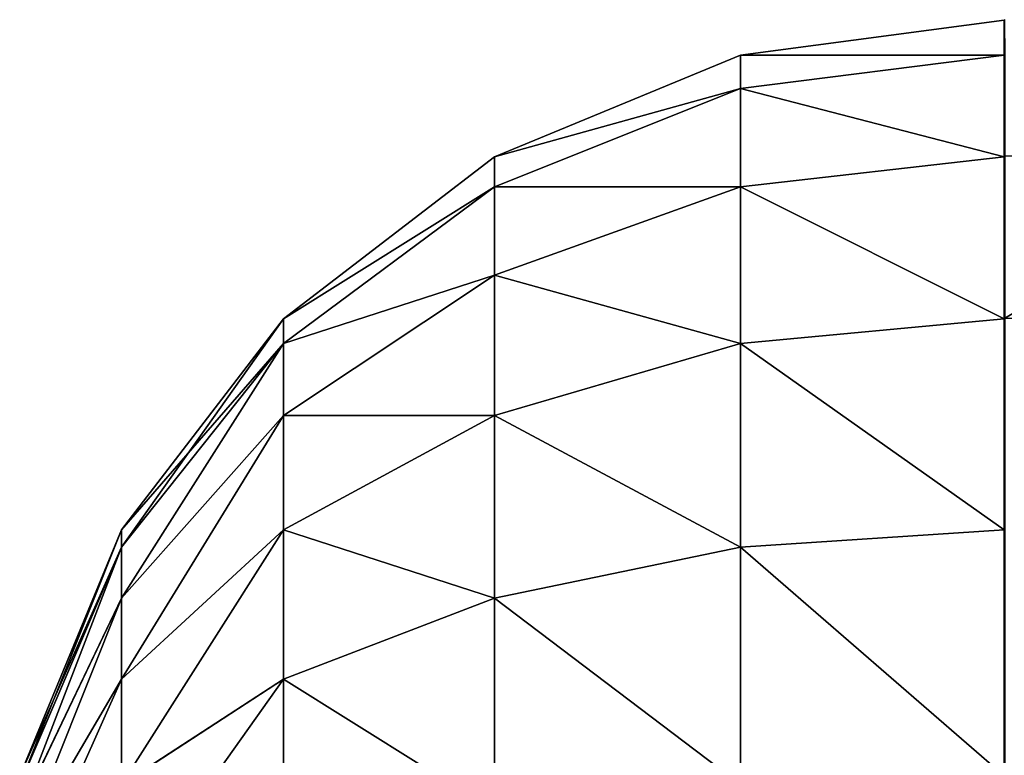
# Model space of a CAD drawing. Units: inches. Extents: x -262 to 530, y -193 to 235.
# Drawn here: x 140 to 142, y 17 to 18 of the extents above; entities that cross this region are included whole.
import ezdxf

# ---------------------------------------------------------------- set-up
doc = ezdxf.new("R2010")
doc.units = ezdxf.units.IN
doc.header["$MEASUREMENT"] = 0
doc.layers.get('0').update_dxf_attribs({"true_color": 0xffffff})
doc.layers.add('kapsle', color=7, linetype='Continuous', true_color=0xffffff)

# ---------------------------------------------------------------- blocks, each defined once
blk = doc.blocks.new('Group_11')
for p, q in [((2.0059, 3.9319, 2.8236), (2.0059, 4, 2.306)), ((1.0059, 3.7321, 2.306), (1.4883, 3.9319, 2.306)), ((1.5059, 3.866, 2.8236), (1.4883, 3.9319, 2.306)), ((2.0059, 3.9319, 2.8236), (1.5059, 3.866, 2.8236)), ((2.0059, 3.7321, 3.306), (2.0059, 3.9319, 2.8236)), ((2.5059, 3.866, 2.8236), (2.0059, 3.9319, 2.8236)), ((2.5059, 3.866, 2.8236), (2.5235, 3.9319, 2.306)), ((1.5059, 3.866, 2.8236), (1.04, 3.673, 2.8236)), ((1.5576, 3.673, 3.306), (1.5059, 3.866, 2.8236)), ((2.4542, 3.673, 3.306), (2.5059, 3.866, 2.8236)), ((2.9718, 3.673, 2.8236), (2.5059, 3.866, 2.8236)), ((0.5917, 3.4142, 2.306), (1.0059, 3.7321, 2.306)), ((1.04, 3.673, 2.8236), (1.0059, 3.7321, 2.306)), ((2.0059, 3.7321, 3.306), (1.5576, 3.673, 3.306)), ((2.4542, 3.673, 3.306), (2.0059, 3.7321, 3.306)), ((2.0059, 3.4142, 3.7202), (2.0059, 3.7321, 3.306)), ((2.9718, 3.673, 2.8236), (3.0059, 3.7321, 2.306)), ((3.0059, 3.7321, 2.306), (3, 3.7333, 2.305)), ((3.4201, 3.4142, 2.306), (3.0059, 3.7321, 2.306)), ((3.0059, 3.7321, 2.306), (3.4142, 3.4155, 2.305)), ((1.04, 3.673, 2.8236), (0.6399, 3.366, 2.8236)), ((1.1399, 3.5, 3.306), (1.04, 3.673, 2.8236)), ((1.5576, 3.673, 3.306), (1.1399, 3.5, 3.306)), ((1.6399, 3.366, 3.7202), (1.5576, 3.673, 3.306)), ((2.3719, 3.366, 3.7202), (2.4542, 3.673, 3.306)), ((2.8719, 3.5, 3.306), (2.4542, 3.673, 3.306)), ((2.8719, 3.5, 3.306), (2.9718, 3.673, 2.8236)), ((3.3719, 3.366, 2.8236), (2.9718, 3.673, 2.8236)), ((1.1399, 3.5, 3.306), (0.7812, 3.2247, 3.306)), ((1.2988, 3.2247, 3.7202), (1.1399, 3.5, 3.306)), ((2.713, 3.2247, 3.7202), (2.8719, 3.5, 3.306)), ((3.2307, 3.2247, 3.306), (2.8719, 3.5, 3.306)), ((0.2739, 3, 2.306), (0.5917, 3.4142, 2.306)), ((0.6399, 3.366, 2.8236), (0.5917, 3.4142, 2.306)), ((1.6399, 3.366, 3.7202), (2.0059, 3.4142, 3.7202)), ((2.0059, 3, 4.038), (2.0059, 3.4142, 3.7202)), ((2.0059, 3.4142, 3.7202), (2.3719, 3.366, 3.7202)), ((3.3719, 3.366, 2.8236), (3.4201, 3.4142, 2.306)), ((3.4201, 3.4142, 2.306), (3.738, 3, 2.306)), ((0.6399, 3.366, 2.8236), (0.3329, 2.9659, 2.8236)), ((0.7812, 3.2247, 3.306), (0.6399, 3.366, 2.8236)), ((1.2988, 3.2247, 3.7202), (1.6399, 3.366, 3.7202)), ((1.7471, 2.9659, 4.038), (1.6399, 3.366, 3.7202)), ((2.2647, 2.9659, 4.038), (2.3719, 3.366, 3.7202)), ((2.3719, 3.366, 3.7202), (2.713, 3.2247, 3.7202)), ((3.2307, 3.2247, 3.306), (3.3719, 3.366, 2.8236)), ((3.6789, 2.9659, 2.8236), (3.3719, 3.366, 2.8236)), ((0.7812, 3.2247, 3.306), (0.5059, 2.866, 3.306)), ((1.0059, 3, 3.7202), (0.7812, 3.2247, 3.306)), ((1.0059, 3, 3.7202), (1.2988, 3.2247, 3.7202)), ((1.5059, 2.866, 4.038), (1.2988, 3.2247, 3.7202)), ((2.5059, 2.866, 4.038), (2.713, 3.2247, 3.7202)), ((2.713, 3.2247, 3.7202), (3.0059, 3, 3.7202)), ((3.0059, 3, 3.7202), (3.2307, 3.2247, 3.306)), ((3.5059, 2.866, 3.306), (3.2307, 3.2247, 3.306)), ((0.0741, 2.5176, 2.306), (0.2739, 3, 2.306)), ((0.3329, 2.9659, 2.8236), (0.2739, 3, 2.306)), ((0.7812, 2.7071, 3.7202), (1.0059, 3, 3.7202)), ((1.2988, 2.7071, 4.038), (1.0059, 3, 3.7202)), ((2.0059, 3, 4.038), (1.7471, 2.9659, 4.038)), ((2.0059, 2.5176, 4.2378), (2.0059, 3, 4.038)), ((2.2647, 2.9659, 4.038), (2.0059, 3, 4.038)), ((2.713, 2.7071, 4.038), (3.0059, 3, 3.7202)), ((3.0059, 3, 3.7202), (3.2307, 2.7071, 3.7202)), ((3.6789, 2.9659, 2.8236), (3.738, 3, 2.306)), ((3.738, 3, 2.306), (3.9378, 2.5176, 2.306)), ((0.3329, 2.9659, 2.8236), (0.1399, 2.5, 2.8236)), ((0.5059, 2.866, 3.306), (0.3329, 2.9659, 2.8236)), ((1.7471, 2.9659, 4.038), (1.5059, 2.866, 4.038)), ((1.8719, 2.5, 4.2378), (1.7471, 2.9659, 4.038)), ((2.1399, 2.5, 4.2378), (2.2647, 2.9659, 4.038)), ((2.5059, 2.866, 4.038), (2.2647, 2.9659, 4.038)), ((3.5059, 2.866, 3.306), (3.6789, 2.9659, 2.8236)), ((3.8719, 2.5, 2.8236), (3.6789, 2.9659, 2.8236)), ((0.5059, 2.866, 3.306), (0.3329, 2.4483, 3.306)), ((0.7812, 2.7071, 3.7202), (0.5059, 2.866, 3.306)), ((1.5059, 2.866, 4.038), (1.2988, 2.7071, 4.038)), ((1.7471, 2.4483, 4.2378), (1.5059, 2.866, 4.038)), ((2.2647, 2.4483, 4.2378), (2.5059, 2.866, 4.038)), ((2.713, 2.7071, 4.038), (2.5059, 2.866, 4.038)), ((3.2307, 2.7071, 3.7202), (3.5059, 2.866, 3.306)), ((3.6789, 2.4483, 3.306), (3.5059, 2.866, 3.306)), ((0.6399, 2.366, 3.7202), (0.7812, 2.7071, 3.7202)), ((1.1399, 2.5, 4.038), (0.7812, 2.7071, 3.7202)), ((1.2988, 2.7071, 4.038), (1.1399, 2.5, 4.038)), ((1.6399, 2.366, 4.2378), (1.2988, 2.7071, 4.038)), ((2.3719, 2.366, 4.2378), (2.713, 2.7071, 4.038)), ((2.8719, 2.5, 4.038), (2.713, 2.7071, 4.038)), ((2.8719, 2.5, 4.038), (3.2307, 2.7071, 3.7202)), ((3.2307, 2.7071, 3.7202), (3.3719, 2.366, 3.7202))]:
    blk.add_line(p, q)
at = {"color": 18, "true_color": 0x000000}
mesh = blk.add_polyface(dxfattribs=at)
corners = [(2.0059, 4, 2.306), (1.4964, 3.9329, 2.306), (2, 4.0013, 2.305), (1.4883, 3.9319, 2.306), (2.0059, 3.9319, 2.8236), (1.5059, 3.866, 2.8236)]
mesh.append_faces([[corners[k] for k in face] for face in [(0, 1, 2), (3, 4, 5)]], dxfattribs={"vtx0": -1, "color": 18})
mesh.append_faces([[corners[k] for k in face] for face in [(1, 0, 3)]], dxfattribs={"vtx0": -1, "vtx1": -1, "color": 18})
mesh.append_faces([[corners[k] for k in face] for face in [(3, 0, 4)]], dxfattribs={"vtx0": -1, "vtx2": -1, "color": 18})
mesh = blk.add_polyface(dxfattribs=at)
corners = [(2.5235, 3.9319, 2.306), (2.034, 3.9963, 2.3059), (2.5176, 3.9331, 2.305), (2.0059, 4, 2.306), (2.0059, 3.9319, 2.8236), (2.5059, 3.866, 2.8236)]
mesh.append_faces([[corners[k] for k in face] for face in [(0, 1, 2), (4, 0, 5)]], dxfattribs={"vtx0": -1, "color": 18})
mesh.append_faces([[corners[k] for k in face] for face in [(1, 0, 3), (3, 0, 4)]], dxfattribs={"vtx0": -1, "vtx1": -1, "color": 18})
mesh = blk.add_polyface(dxfattribs=at)
corners = [(0.0681, 1.4836, 2.305), (0.0059, 2, 2.306), (0, 2.0013, 2.305), (0.0741, 1.4824, 2.306), (0.2679, 1.0013, 2.305), (0.2739, 1, 2.306), (0.5858, 0.587, 2.305), (0.5917, 0.5858, 2.306), (1, 0.2692, 2.305), (1.0059, 0.269, 2.306), (0.0681, 2.5189, 2.305), (0.0741, 2.5176, 2.306), (0.2679, 3.0013, 2.305), (0.2739, 3, 2.306), (0.5858, 3.4155, 2.305), (0.5917, 3.4142, 2.306), (1, 3.7333, 2.305), (1.0059, 3.7321, 2.306), (1.4824, 3.9331, 2.305), (1.4883, 3.9319, 2.306)]
mesh.append_faces([[corners[k] for k in face] for face in [(7, 8, 9), (18, 17, 19)]], dxfattribs={"vtx0": -1, "color": 18})
mesh.append_faces([[corners[k] for k in face] for face in [(0, 1, 2), (1, 0, 3), (3, 4, 5), (5, 6, 7), (10, 11, 12), (12, 13, 14), (14, 15, 16), (16, 17, 18)]], dxfattribs={"vtx0": -1, "vtx1": -1, "color": 18})
mesh.append_faces([[corners[k] for k in face] for face in [(3, 0, 4), (5, 4, 6), (7, 6, 8), (1, 10, 2), (10, 1, 11), (12, 11, 13), (14, 13, 15), (16, 15, 17)]], dxfattribs={"vtx0": -1, "vtx2": -1, "color": 18})
mesh = blk.add_polyface(dxfattribs=at)
corners = [(1.5059, 3.866, 2.8236), (1.0059, 3.7321, 2.306), (1.4883, 3.9319, 2.306), (1.04, 3.673, 2.8236)]
mesh.append_faces([[corners[k] for k in face] for face in [(0, 1, 2), (1, 0, 3)]], dxfattribs={"vtx0": -1, "color": 18})
mesh = blk.add_polyface(dxfattribs=at)
corners = [(2.0059, 3.7321, 3.306), (1.5059, 3.866, 2.8236), (2.0059, 3.9319, 2.8236), (1.5576, 3.673, 3.306)]
mesh.append_faces([[corners[k] for k in face] for face in [(0, 1, 2), (1, 0, 3)]], dxfattribs={"vtx0": -1, "color": 18})
mesh = blk.add_polyface(dxfattribs=at)
corners = [(2.5059, 3.866, 2.8236), (2.0059, 3.7321, 3.306), (2.0059, 3.9319, 2.8236), (2.4542, 3.673, 3.306)]
mesh.append_faces([[corners[k] for k in face] for face in [(0, 1, 2), (1, 0, 3)]], dxfattribs={"vtx0": -1, "color": 18})
mesh = blk.add_polyface(dxfattribs=at)
corners = [(3.0059, 3.7321, 2.306), (2.5235, 3.9319, 2.306), (3, 3.7333, 2.305), (2.5059, 3.866, 2.8236), (2.9718, 3.673, 2.8236)]
mesh.append_faces([[corners[k] for k in face] for face in [(0, 1, 2), (3, 0, 4)]], dxfattribs={"vtx0": -1, "color": 18})
mesh.append_faces([[corners[k] for k in face] for face in [(1, 0, 3)]], dxfattribs={"vtx0": -1, "vtx1": -1, "color": 18})
mesh = blk.add_polyface(dxfattribs=at)
corners = [(1.5576, 3.673, 3.306), (1.04, 3.673, 2.8236), (1.5059, 3.866, 2.8236), (1.1399, 3.5, 3.306)]
mesh.append_faces([[corners[k] for k in face] for face in [(0, 1, 2), (1, 0, 3)]], dxfattribs={"vtx0": -1, "color": 18})
mesh = blk.add_polyface(dxfattribs=at)
corners = [(2.9718, 3.673, 2.8236), (2.4542, 3.673, 3.306), (2.5059, 3.866, 2.8236), (2.8719, 3.5, 3.306)]
mesh.append_faces([[corners[k] for k in face] for face in [(0, 1, 2), (1, 0, 3)]], dxfattribs={"vtx0": -1, "color": 18})
mesh = blk.add_polyface(dxfattribs=at)
corners = [(1.04, 3.673, 2.8236), (0.5917, 3.4142, 2.306), (1.0059, 3.7321, 2.306), (0.6399, 3.366, 2.8236)]
mesh.append_faces([[corners[k] for k in face] for face in [(0, 1, 2), (1, 0, 3)]], dxfattribs={"vtx0": -1, "color": 18})
mesh = blk.add_polyface(dxfattribs=at)
corners = [(2.0059, 3.4142, 3.7202), (1.5576, 3.673, 3.306), (2.0059, 3.7321, 3.306), (1.6399, 3.366, 3.7202)]
mesh.append_faces([[corners[k] for k in face] for face in [(0, 1, 2), (1, 0, 3)]], dxfattribs={"vtx0": -1, "color": 18})
mesh = blk.add_polyface(dxfattribs=at)
corners = [(2.4542, 3.673, 3.306), (2.0059, 3.4142, 3.7202), (2.0059, 3.7321, 3.306), (2.3719, 3.366, 3.7202)]
mesh.append_faces([[corners[k] for k in face] for face in [(0, 1, 2), (1, 0, 3)]], dxfattribs={"vtx0": -1, "color": 18})
mesh = blk.add_polyface(dxfattribs=at)
corners = [(3.4201, 3.4142, 2.306), (2.9718, 3.673, 2.8236), (3.0059, 3.7321, 2.306), (3.3719, 3.366, 2.8236)]
mesh.append_faces([[corners[k] for k in face] for face in [(0, 1, 2), (1, 0, 3)]], dxfattribs={"vtx0": -1, "color": 18})
mesh = blk.add_polyface(dxfattribs=at)
corners = [(3, 3.7333, 1.7606), (3.4142, 3.4155, 2.305), (3.4142, 3.4155, 1.4427), (3, 3.7333, 2.305), (3.0059, 3.7321, 2.306)]
mesh.append_faces([[corners[k] for k in face] for face in [(0, 1, 2), (1, 3, 4)]], dxfattribs={"vtx0": -1, "color": 18})
mesh.append_faces([[corners[k] for k in face] for face in [(1, 0, 3)]], dxfattribs={"vtx0": -1, "vtx2": -1, "color": 18})
mesh = blk.add_polyface(dxfattribs=at)
corners = [(1.1399, 3.5, 3.306), (0.6399, 3.366, 2.8236), (1.04, 3.673, 2.8236), (0.7812, 3.2247, 3.306)]
mesh.append_faces([[corners[k] for k in face] for face in [(0, 1, 2), (1, 0, 3)]], dxfattribs={"vtx0": -1, "color": 18})
mesh = blk.add_polyface(dxfattribs=at)
corners = [(1.6399, 3.366, 3.7202), (1.1399, 3.5, 3.306), (1.5576, 3.673, 3.306), (1.2988, 3.2247, 3.7202)]
mesh.append_faces([[corners[k] for k in face] for face in [(0, 1, 2), (1, 0, 3)]], dxfattribs={"vtx0": -1, "color": 18})
mesh = blk.add_polyface(dxfattribs=at)
corners = [(2.8719, 3.5, 3.306), (2.3719, 3.366, 3.7202), (2.4542, 3.673, 3.306), (2.713, 3.2247, 3.7202)]
mesh.append_faces([[corners[k] for k in face] for face in [(0, 1, 2), (1, 0, 3)]], dxfattribs={"vtx0": -1, "color": 18})
mesh = blk.add_polyface(dxfattribs=at)
corners = [(3.3719, 3.366, 2.8236), (2.8719, 3.5, 3.306), (2.9718, 3.673, 2.8236), (3.2307, 3.2247, 3.306)]
mesh.append_faces([[corners[k] for k in face] for face in [(0, 1, 2), (1, 0, 3)]], dxfattribs={"vtx0": -1, "color": 18})
mesh = blk.add_polyface(dxfattribs=at)
corners = [(1.2988, 3.2247, 3.7202), (0.7812, 3.2247, 3.306), (1.1399, 3.5, 3.306), (1.0059, 3, 3.7202)]
mesh.append_faces([[corners[k] for k in face] for face in [(0, 1, 2), (1, 0, 3)]], dxfattribs={"vtx0": -1, "color": 18})
mesh = blk.add_polyface(dxfattribs=at)
corners = [(3.2307, 3.2247, 3.306), (2.713, 3.2247, 3.7202), (2.8719, 3.5, 3.306), (3.0059, 3, 3.7202)]
mesh.append_faces([[corners[k] for k in face] for face in [(0, 1, 2), (1, 0, 3)]], dxfattribs={"vtx0": -1, "color": 18})
mesh = blk.add_polyface(dxfattribs=at)
corners = [(0.2739, 3, 2.306), (0.6399, 3.366, 2.8236), (0.3329, 2.9659, 2.8236), (0.5917, 3.4142, 2.306)]
mesh.append_faces([[corners[k] for k in face] for face in [(0, 1, 2), (1, 0, 3)]], dxfattribs={"vtx0": -1, "color": 18})
mesh = blk.add_polyface(dxfattribs=at)
corners = [(2.0059, 3.4142, 3.7202), (1.7471, 2.9659, 4.038), (1.6399, 3.366, 3.7202), (2.0059, 3, 4.038)]
mesh.append_faces([[corners[k] for k in face] for face in [(0, 1, 2), (1, 0, 3)]], dxfattribs={"vtx0": -1, "color": 18})
mesh = blk.add_polyface(dxfattribs=at)
corners = [(2.3719, 3.366, 3.7202), (2.0059, 3, 4.038), (2.0059, 3.4142, 3.7202), (2.2647, 2.9659, 4.038)]
mesh.append_faces([[corners[k] for k in face] for face in [(0, 1, 2), (1, 0, 3)]], dxfattribs={"vtx0": -1, "color": 18})
mesh = blk.add_polyface(dxfattribs=at)
corners = [(3.3719, 3.366, 2.8236), (3.738, 3, 2.306), (3.6789, 2.9659, 2.8236), (3.4201, 3.4142, 2.306)]
mesh.append_faces([[corners[k] for k in face] for face in [(0, 1, 2), (1, 0, 3)]], dxfattribs={"vtx0": -1, "color": 18})
mesh = blk.add_polyface(dxfattribs=at)
corners = [(0.3329, 2.9659, 2.8236), (0.7812, 3.2247, 3.306), (0.5059, 2.866, 3.306), (0.6399, 3.366, 2.8236)]
mesh.append_faces([[corners[k] for k in face] for face in [(0, 1, 2), (1, 0, 3)]], dxfattribs={"vtx0": -1, "color": 18})
mesh = blk.add_polyface(dxfattribs=at)
corners = [(1.6399, 3.366, 3.7202), (1.5059, 2.866, 4.038), (1.2988, 3.2247, 3.7202), (1.7471, 2.9659, 4.038)]
mesh.append_faces([[corners[k] for k in face] for face in [(0, 1, 2), (1, 0, 3)]], dxfattribs={"vtx0": -1, "color": 18})
mesh = blk.add_polyface(dxfattribs=at)
corners = [(2.3719, 3.366, 3.7202), (2.5059, 2.866, 4.038), (2.2647, 2.9659, 4.038), (2.713, 3.2247, 3.7202)]
mesh.append_faces([[corners[k] for k in face] for face in [(0, 1, 2), (1, 0, 3)]], dxfattribs={"vtx0": -1, "color": 18})
mesh = blk.add_polyface(dxfattribs=at)
corners = [(3.2307, 3.2247, 3.306), (3.6789, 2.9659, 2.8236), (3.5059, 2.866, 3.306), (3.3719, 3.366, 2.8236)]
mesh.append_faces([[corners[k] for k in face] for face in [(0, 1, 2), (1, 0, 3)]], dxfattribs={"vtx0": -1, "color": 18})
mesh = blk.add_polyface(dxfattribs=at)
corners = [(0.5059, 2.866, 3.306), (1.0059, 3, 3.7202), (0.7812, 2.7071, 3.7202), (0.7812, 3.2247, 3.306)]
mesh.append_faces([[corners[k] for k in face] for face in [(0, 1, 2), (1, 0, 3)]], dxfattribs={"vtx0": -1, "color": 18})
mesh = blk.add_polyface(dxfattribs=at)
corners = [(1.2988, 3.2247, 3.7202), (1.2988, 2.7071, 4.038), (1.0059, 3, 3.7202), (1.5059, 2.866, 4.038)]
mesh.append_faces([[corners[k] for k in face] for face in [(0, 1, 2), (1, 0, 3)]], dxfattribs={"vtx0": -1, "color": 18})
mesh = blk.add_polyface(dxfattribs=at)
corners = [(2.713, 3.2247, 3.7202), (2.713, 2.7071, 4.038), (2.5059, 2.866, 4.038), (3.0059, 3, 3.7202)]
mesh.append_faces([[corners[k] for k in face] for face in [(0, 1, 2), (1, 0, 3)]], dxfattribs={"vtx0": -1, "color": 18})
mesh = blk.add_polyface(dxfattribs=at)
corners = [(3.0059, 3, 3.7202), (3.5059, 2.866, 3.306), (3.2307, 2.7071, 3.7202), (3.2307, 3.2247, 3.306)]
mesh.append_faces([[corners[k] for k in face] for face in [(0, 1, 2), (1, 0, 3)]], dxfattribs={"vtx0": -1, "color": 18})
mesh = blk.add_polyface(dxfattribs=at)
corners = [(0.0741, 2.5176, 2.306), (0.3329, 2.9659, 2.8236), (0.1399, 2.5, 2.8236), (0.2739, 3, 2.306)]
mesh.append_faces([[corners[k] for k in face] for face in [(0, 1, 2), (1, 0, 3)]], dxfattribs={"vtx0": -1, "color": 18})
mesh = blk.add_polyface(dxfattribs=at)
corners = [(1.0059, 3, 3.7202), (1.1399, 2.5, 4.038), (0.7812, 2.7071, 3.7202), (1.2988, 2.7071, 4.038)]
mesh.append_faces([[corners[k] for k in face] for face in [(0, 1, 2), (1, 0, 3)]], dxfattribs={"vtx0": -1, "color": 18})
mesh = blk.add_polyface(dxfattribs=at)
corners = [(2.0059, 3, 4.038), (1.8719, 2.5, 4.2378), (1.7471, 2.9659, 4.038), (2.0059, 2.5176, 4.2378)]
mesh.append_faces([[corners[k] for k in face] for face in [(0, 1, 2), (1, 0, 3)]], dxfattribs={"vtx0": -1, "color": 18})
mesh = blk.add_polyface(dxfattribs=at)
corners = [(2.2647, 2.9659, 4.038), (2.0059, 2.5176, 4.2378), (2.0059, 3, 4.038), (2.1399, 2.5, 4.2378)]
mesh.append_faces([[corners[k] for k in face] for face in [(0, 1, 2), (1, 0, 3)]], dxfattribs={"vtx0": -1, "color": 18})
mesh = blk.add_polyface(dxfattribs=at)
corners = [(3.0059, 3, 3.7202), (2.8719, 2.5, 4.038), (2.713, 2.7071, 4.038), (3.2307, 2.7071, 3.7202)]
mesh.append_faces([[corners[k] for k in face] for face in [(0, 1, 2), (1, 0, 3)]], dxfattribs={"vtx0": -1, "color": 18})
mesh = blk.add_polyface(dxfattribs=at)
corners = [(3.6789, 2.9659, 2.8236), (3.9378, 2.5176, 2.306), (3.8719, 2.5, 2.8236), (3.738, 3, 2.306)]
mesh.append_faces([[corners[k] for k in face] for face in [(0, 1, 2), (1, 0, 3)]], dxfattribs={"vtx0": -1, "color": 18})
mesh = blk.add_polyface(dxfattribs=at)
corners = [(0.1399, 2.5, 2.8236), (0.5059, 2.866, 3.306), (0.3329, 2.4483, 3.306), (0.3329, 2.9659, 2.8236)]
mesh.append_faces([[corners[k] for k in face] for face in [(0, 1, 2), (1, 0, 3)]], dxfattribs={"vtx0": -1, "color": 18})
mesh = blk.add_polyface(dxfattribs=at)
corners = [(1.7471, 2.9659, 4.038), (1.7471, 2.4483, 4.2378), (1.5059, 2.866, 4.038), (1.8719, 2.5, 4.2378)]
mesh.append_faces([[corners[k] for k in face] for face in [(0, 1, 2), (1, 0, 3)]], dxfattribs={"vtx0": -1, "color": 18})
mesh = blk.add_polyface(dxfattribs=at)
corners = [(2.2647, 2.9659, 4.038), (2.2647, 2.4483, 4.2378), (2.1399, 2.5, 4.2378), (2.5059, 2.866, 4.038)]
mesh.append_faces([[corners[k] for k in face] for face in [(0, 1, 2), (1, 0, 3)]], dxfattribs={"vtx0": -1, "color": 18})
mesh = blk.add_polyface(dxfattribs=at)
corners = [(3.5059, 2.866, 3.306), (3.8719, 2.5, 2.8236), (3.6789, 2.4483, 3.306), (3.6789, 2.9659, 2.8236)]
mesh.append_faces([[corners[k] for k in face] for face in [(0, 1, 2), (1, 0, 3)]], dxfattribs={"vtx0": -1, "color": 18})
mesh = blk.add_polyface(dxfattribs=at)
corners = [(0.3329, 2.4483, 3.306), (0.7812, 2.7071, 3.7202), (0.6399, 2.366, 3.7202), (0.5059, 2.866, 3.306)]
mesh.append_faces([[corners[k] for k in face] for face in [(0, 1, 2), (1, 0, 3)]], dxfattribs={"vtx0": -1, "color": 18})
mesh = blk.add_polyface(dxfattribs=at)
corners = [(1.5059, 2.866, 4.038), (1.6399, 2.366, 4.2378), (1.2988, 2.7071, 4.038), (1.7471, 2.4483, 4.2378)]
mesh.append_faces([[corners[k] for k in face] for face in [(0, 1, 2), (1, 0, 3)]], dxfattribs={"vtx0": -1, "color": 18})
mesh = blk.add_polyface(dxfattribs=at)
corners = [(2.5059, 2.866, 4.038), (2.3719, 2.366, 4.2378), (2.2647, 2.4483, 4.2378), (2.713, 2.7071, 4.038)]
mesh.append_faces([[corners[k] for k in face] for face in [(0, 1, 2), (1, 0, 3)]], dxfattribs={"vtx0": -1, "color": 18})
mesh = blk.add_polyface(dxfattribs=at)
corners = [(3.2307, 2.7071, 3.7202), (3.6789, 2.4483, 3.306), (3.3719, 2.366, 3.7202), (3.5059, 2.866, 3.306)]
mesh.append_faces([[corners[k] for k in face] for face in [(0, 1, 2), (1, 0, 3)]], dxfattribs={"vtx0": -1, "color": 18})
mesh = blk.add_polyface(dxfattribs=at)
corners = [(0.7812, 2.7071, 3.7202), (1.04, 2.2588, 4.038), (0.6399, 2.366, 3.7202), (1.1399, 2.5, 4.038)]
mesh.append_faces([[corners[k] for k in face] for face in [(0, 1, 2), (1, 0, 3)]], dxfattribs={"vtx0": -1, "color": 18})
mesh = blk.add_polyface(dxfattribs=at)
corners = [(1.2988, 2.7071, 4.038), (1.5576, 2.2588, 4.2378), (1.1399, 2.5, 4.038), (1.6399, 2.366, 4.2378)]
mesh.append_faces([[corners[k] for k in face] for face in [(0, 1, 2), (1, 0, 3)]], dxfattribs={"vtx0": -1, "color": 18})
mesh = blk.add_polyface(dxfattribs=at)
corners = [(2.713, 2.7071, 4.038), (2.4542, 2.2588, 4.2378), (2.3719, 2.366, 4.2378), (2.8719, 2.5, 4.038)]
mesh.append_faces([[corners[k] for k in face] for face in [(0, 1, 2), (1, 0, 3)]], dxfattribs={"vtx0": -1, "color": 18})
mesh = blk.add_polyface(dxfattribs=at)
corners = [(3.2307, 2.7071, 3.7202), (2.9718, 2.2588, 4.038), (2.8719, 2.5, 4.038), (3.3719, 2.366, 3.7202)]
mesh.append_faces([[corners[k] for k in face] for face in [(0, 1, 2), (1, 0, 3)]], dxfattribs={"vtx0": -1, "color": 18})

msp = doc.modelspace()

# ---------------------------------------------------------------- block references
at = {"layer": 'kapsle', "color": 18, "true_color": 0x000000, "extrusion": (1, 0, -1.80134e-14), "zscale": -1, "rotation": 270}
msp.add_blockref('Group_11', (13.9567, 32.9832, 143.8823), dxfattribs=at)

doc.saveas('drawing.dxf')
